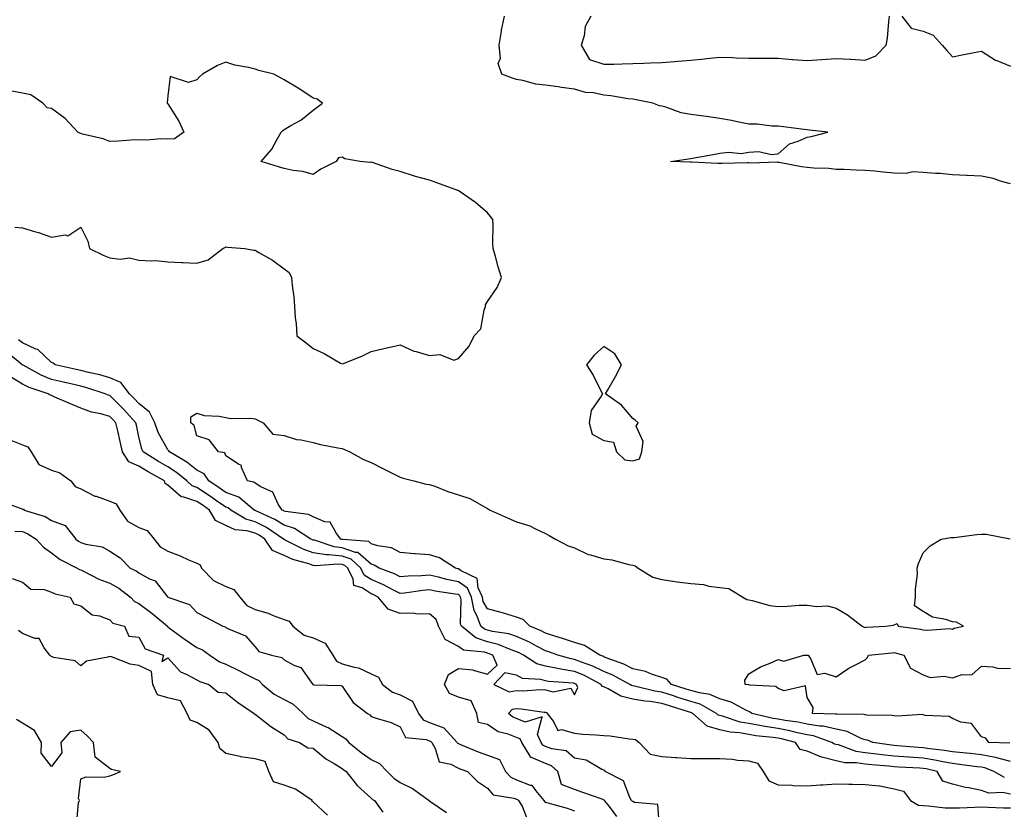
# Model space of a CAD drawing. Units: inches. Extents: x 944723 to 947363, y 7279418 to 7282058.
# Drawn here: x 945847 to 946186, y 7281039 to 7281311 of the extents above; entities that cross this region are included whole.
import ezdxf

# ---------------------------------------------------------------- set-up
doc = ezdxf.new("R2010")
doc.units = ezdxf.units.IN
doc.header["$MEASUREMENT"] = 0
doc.layers.add('Contour_94477279', color=7, linetype='Continuous', true_color=0x8b5508)

msp = doc.modelspace()

# ---------------------------------------------------------------- linework, layer by layer
at = {"layer": 'Contour_94477279'}
for points in [[(946188.05, 7281254.16, 3206), (946185.01, 7281254.96, 3206), (946182.11, 7281255.98, 3206), (946178.05, 7281256.8, 3206), (946173.2, 7281257.07, 3206), (946172.89, 7281257.08, 3206), (946168.05, 7281257.33, 3206), (946163.84, 7281257.71, 3206), (946162.21, 7281257.76, 3206), (946158.05, 7281258.09, 3206), (946154.42, 7281258.29, 3206), (946152.21, 7281257.76, 3206), (946148.05, 7281257.9, 3206), (946144.28, 7281258.15, 3206), (946141.42, 7281258.55, 3206), (946138.05, 7281258.82, 3206), (946134.98, 7281258.85, 3206), (946130.87, 7281259.1, 3206), (946128.05, 7281259.13, 3206), (946125.57, 7281259.44, 3206), (946120.36, 7281259.61, 3206), (946118.05, 7281259.85, 3206), (946116.16, 7281260.03, 3206), (946108.5, 7281261.47, 3206), (946108.05, 7281261.52, 3206), (946107.74, 7281261.61, 3206), (946098.7, 7281261.27, 3206), (946098.05, 7281261.37, 3206), (946097.5, 7281261.37, 3206), (946088.8, 7281261.17, 3206), (946088.05, 7281261.16, 3206), (946087.36, 7281261.23, 3206), (946078.31, 7281261.66, 3206), (946078.05, 7281261.68, 3206), (946077.79, 7281261.66, 3206), (946071.03, 7281261.92, 3206), (946077.19, 7281262.78, 3206), (946078.05, 7281262.89, 3206), (946079.23, 7281263.1, 3206), (946085.71, 7281264.26, 3206), (946088.05, 7281264.68, 3206), (946091.17, 7281265.04, 3206), (946095.38, 7281264.59, 3206), (946098.05, 7281265.09, 3206), (946101.39, 7281265.26, 3206), (946105.72, 7281264.25, 3206), (946108.05, 7281264.47, 3206), (946112.01, 7281267.96, 3206), (946114.97, 7281268.84, 3206), (946118.05, 7281270.28, 3206), (946119.45, 7281270.52, 3206), (946125.16, 7281271.92, 3206), (946118.8, 7281272.67, 3206), (946118.05, 7281272.79, 3206), (946117.06, 7281272.91, 3206), (946109.91, 7281273.78, 3206), (946108.05, 7281274, 3206), (946105.92, 7281274.05, 3206), (946100.82, 7281274.69, 3206), (946098.05, 7281274.74, 3206), (946094.53, 7281275.44, 3206), (946092.08, 7281275.95, 3206), (946088.05, 7281276.71, 3206), (946083.43, 7281277.3, 3206), (946082.55, 7281277.42, 3206), (946078.05, 7281277.99, 3206), (946074.77, 7281278.64, 3206), (946069.4, 7281280.57, 3206), (946068.05, 7281280.92, 3206), (946067.2, 7281281.07, 3206), (946065.02, 7281281.92, 3206), (946059.19, 7281283.06, 3206), (946058.05, 7281283.26, 3206), (946056.5, 7281283.47, 3206), (946050.54, 7281284.41, 3206), (946048.05, 7281284.74, 3206), (946044.5, 7281285.47, 3206), (946041.75, 7281285.62, 3206), (946038.05, 7281286.77, 3206), (946033.48, 7281287.35, 3206), (946032.4, 7281287.57, 3206), (946028.05, 7281288.19, 3206), (946024.65, 7281288.52, 3206), (946020.22, 7281289.75, 3206), (946018.05, 7281290.04, 3206), (946016.64, 7281290.51, 3206), (946012.98, 7281291.92, 3206), (946011.73, 7281295.6, 3206), (946012.52, 7281297.45, 3206), (946012.11, 7281301.92, 3206), (946012.89, 7281306.76, 3206), (946012.92, 7281307.05, 3206), (946013.86, 7281311.92, 3206)], [(946043.62, 7281311.92, 3206), (946041.65, 7281308.32, 3206), (946041.28, 7281305.15, 3206), (946040.28, 7281301.92, 3206), (946043.12, 7281296.99, 3206), (946048.05, 7281295.34, 3206), (946051.52, 7281295.39, 3206), (946054.44, 7281295.53, 3206), (946058.05, 7281295.59, 3206), (946061.84, 7281295.71, 3206), (946064.12, 7281295.85, 3206), (946068.05, 7281295.96, 3206), (946072.42, 7281296.3, 3206), (946073.61, 7281296.36, 3206), (946078.05, 7281296.71, 3206), (946082.79, 7281297.18, 3206), (946083.42, 7281297.29, 3206), (946088.05, 7281297.81, 3206), (946092.33, 7281297.64, 3206), (946093.65, 7281297.52, 3206), (946098.05, 7281297.37, 3206), (946102.58, 7281297.39, 3206), (946103.56, 7281297.43, 3206), (946108.05, 7281297.46, 3206), (946112.95, 7281297.02, 3206), (946113.12, 7281296.99, 3206), (946118.05, 7281296.6, 3206), (946123.04, 7281296.93, 3206), (946123.06, 7281296.93, 3206), (946128.05, 7281297.3, 3206), (946132.93, 7281297.04, 3206), (946133.16, 7281297.03, 3206), (946138.05, 7281296.76, 3206), (946141.72, 7281298.25, 3206), (946145.29, 7281301.92, 3206), (946145.7, 7281304.27, 3206), (946146.15, 7281310.02, 3206), (946146.43, 7281311.92, 3206)], [(946150.68, 7281311.92, 3206), (946153.87, 7281307.74, 3206), (946158.05, 7281306.7, 3206), (946161.46, 7281305.33, 3206), (946164.56, 7281301.92, 3206), (946166.15, 7281300.02, 3206), (946168.05, 7281297.93, 3206), (946171.38, 7281298.59, 3206), (946175.52, 7281299.39, 3206), (946178.05, 7281299.89, 3206), (946182.88, 7281296.75, 3206), (946183.34, 7281296.63, 3206), (946188.05, 7281294.69, 3206)], [(945845.41, 7281239.28, 3207), (945848.05, 7281239.08, 3207), (945852.18, 7281237.79, 3207), (945853.58, 7281237.45, 3207), (945858.05, 7281235.78, 3207), (945862.73, 7281236.6, 3207), (945863.66, 7281236.31, 3207), (945868.05, 7281239.21, 3207), (945870.54, 7281234.41, 3207), (945871.06, 7281231.92, 3207), (945875.79, 7281229.66, 3207), (945878.05, 7281228.75, 3207), (945881.69, 7281228.28, 3207), (945884.87, 7281228.74, 3207), (945888.05, 7281227.94, 3207), (945892.34, 7281227.63, 3207), (945893.87, 7281227.74, 3207), (945898.05, 7281227.34, 3207), (945902.87, 7281227.1, 3207), (945903.23, 7281227.1, 3207), (945908.05, 7281226.83, 3207), (945911.95, 7281228.02, 3207), (945916.92, 7281231.92, 3207), (945917.66, 7281232.31, 3207), (945918.05, 7281232.45, 3207), (945918.56, 7281232.43, 3207), (945924.53, 7281231.92, 3207), (945927.53, 7281231.4, 3207), (945928.05, 7281231.4, 3207), (945929.39, 7281230.58, 3207), (945934.01, 7281227.88, 3207), (945938.05, 7281224.95, 3207), (945939.85, 7281223.72, 3207), (945940.58, 7281221.92, 3207), (945940.82, 7281219.15, 3207), (945941.43, 7281215.3, 3207), (945941.68, 7281211.92, 3207), (945941.89, 7281208.08, 3207), (945942.25, 7281206.12, 3207), (945942.43, 7281201.92, 3207), (945945.6, 7281199.47, 3207), (945948.05, 7281197.56, 3207), (945951.88, 7281195.75, 3207), (945957.46, 7281192.51, 3207), (945958.05, 7281192.18, 3207), (945958.52, 7281192.39, 3207), (945965, 7281194.97, 3207), (945968.05, 7281196.49, 3207), (945972.42, 7281197.55, 3207), (945973.95, 7281197.82, 3207), (945978.05, 7281198.72, 3207), (945982.69, 7281196.56, 3207), (945983.52, 7281196.45, 3207), (945988.05, 7281195.13, 3207), (945991.6, 7281195.47, 3207), (945996.44, 7281193.53, 3207), (945998.05, 7281194.07, 3207), (946001.7, 7281198.27, 3207), (946003.49, 7281201.92, 3207), (946005.75, 7281204.22, 3207), (946006.86, 7281210.73, 3207), (946007.35, 7281211.92, 3207), (946007.42, 7281212.55, 3207), (946008.05, 7281213.7, 3207), (946011.43, 7281218.54, 3207), (946012.92, 7281221.92, 3207), (946011.78, 7281225.65, 3207), (946010.81, 7281229.16, 3207), (946010, 7281231.92, 3207), (946009.9, 7281233.77, 3207), (946009.97, 7281240, 3207), (946009.88, 7281241.92, 3207), (946009.09, 7281242.96, 3207), (946008.05, 7281244.15, 3207), (946003.91, 7281247.78, 3207), (945998.34, 7281251.63, 3207), (945998.05, 7281251.84, 3207), (945997.99, 7281251.86, 3207), (945997.88, 7281251.92, 3207), (945990.64, 7281254.51, 3207), (945988.05, 7281255.42, 3207), (945983.23, 7281256.74, 3207), (945982.93, 7281256.8, 3207), (945978.05, 7281258.45, 3207), (945975.24, 7281259.11, 3207), (945968.49, 7281261.48, 3207), (945968.05, 7281261.61, 3207), (945967.68, 7281261.55, 3207), (945964.21, 7281261.92, 3207), (945958.94, 7281262.81, 3207), (945958.05, 7281263.33, 3207), (945956.81, 7281263.16, 3207), (945956.03, 7281261.92, 3207), (945950.75, 7281259.22, 3207), (945948.05, 7281257.42, 3207), (945944.53, 7281258.4, 3207), (945941.19, 7281258.78, 3207), (945938.05, 7281259.45, 3207), (945936.17, 7281260.05, 3207), (945930.15, 7281261.92, 3207), (945933.85, 7281266.12, 3207), (945935.63, 7281269.5, 3207), (945937.08, 7281271.92, 3207), (945937.53, 7281272.44, 3207), (945938.05, 7281272.86, 3207), (945940.36, 7281274.23, 3207), (945943.86, 7281276.11, 3207), (945948.05, 7281279.5, 3207), (945949.43, 7281280.54, 3207), (945951.22, 7281281.92, 3207), (945949.39, 7281283.26, 3207), (945948.05, 7281283.67, 3207), (945943.1, 7281286.97, 3207), (945942.85, 7281287.12, 3207), (945938.05, 7281289.99, 3207), (945936.8, 7281290.67, 3207), (945934.55, 7281291.92, 3207), (945929.34, 7281293.21, 3207), (945928.05, 7281293.61, 3207), (945925.76, 7281294.21, 3207), (945921.13, 7281295, 3207), (945918.05, 7281296.03, 3207), (945915.09, 7281294.88, 3207), (945910.02, 7281291.92, 3207), (945908.99, 7281290.98, 3207), (945908.05, 7281289.94, 3207), (945905.18, 7281289.05, 3207), (945898.87, 7281291.1, 3207), (945898.05, 7281284.42, 3207), (945897.86, 7281282.11, 3207), (945897.79, 7281281.92, 3207), (945897.94, 7281281.81, 3207), (945898.05, 7281281.75, 3207), (945901.84, 7281275.71, 3207), (945903.52, 7281271.92, 3207), (945900.32, 7281269.65, 3207), (945898.05, 7281269.59, 3207), (945895.78, 7281269.65, 3207), (945890.75, 7281269.22, 3207), (945888.05, 7281269.29, 3207), (945885.33, 7281269.2, 3207), (945881.11, 7281268.86, 3207), (945878.05, 7281268.76, 3207), (945875.8, 7281269.67, 3207), (945868.68, 7281271.29, 3207), (945868.05, 7281271.48, 3207), (945867.78, 7281271.65, 3207), (945867.1, 7281271.92, 3207), (945862.76, 7281276.63, 3207), (945858.05, 7281280.11, 3207), (945856.5, 7281280.37, 3207), (945855.06, 7281281.92, 3207), (945850.89, 7281284.76, 3207), (945848.05, 7281285.38, 3207), (945843.82, 7281286.15, 3207)], [(946186.03, 7281049.9, 3207), (946182.33, 7281051.92, 3207), (946179.28, 7281053.15, 3207), (946178.05, 7281053.38, 3207), (946176.42, 7281053.55, 3207), (946170.5, 7281054.37, 3207), (946168.05, 7281054.63, 3207), (946164.73, 7281055.24, 3207), (946162.02, 7281055.89, 3207), (946158.05, 7281056.52, 3207), (946153.11, 7281056.86, 3207), (946152.99, 7281056.86, 3207), (946148.05, 7281057.21, 3207), (946143.81, 7281057.68, 3207), (946142.02, 7281057.95, 3207), (946138.05, 7281058.41, 3207), (946135, 7281058.87, 3207), (946128.91, 7281061.06, 3207), (946128.05, 7281061.25, 3207), (946127.51, 7281061.38, 3207), (946126.59, 7281061.92, 3207), (946120.29, 7281064.16, 3207), (946118.05, 7281064.53, 3207), (946114.75, 7281065.22, 3207), (946112.06, 7281065.93, 3207), (946108.05, 7281066.68, 3207), (946103.51, 7281067.38, 3207), (946102.31, 7281067.66, 3207), (946098.05, 7281068.41, 3207), (946095.06, 7281068.93, 3207), (946088.98, 7281070.99, 3207), (946088.05, 7281071.21, 3207), (946087.5, 7281071.37, 3207), (946086.89, 7281071.92, 3207), (946081.24, 7281075.11, 3207), (946078.05, 7281076.03, 3207), (946073.57, 7281077.44, 3207), (946072.04, 7281077.93, 3207), (946068.05, 7281079.2, 3207), (946065.68, 7281079.55, 3207), (946058.63, 7281081.34, 3207), (946058.05, 7281081.45, 3207), (946057.67, 7281081.54, 3207), (946057.02, 7281081.92, 3207), (946051.21, 7281085.08, 3207), (946048.05, 7281086.4, 3207), (946044.34, 7281088.21, 3207), (946040.4, 7281089.57, 3207), (946038.05, 7281090.51, 3207), (946036.83, 7281090.7, 3207), (946032.24, 7281091.92, 3207), (946029.19, 7281093.06, 3207), (946028.05, 7281093.42, 3207), (946024.91, 7281095.06, 3207), (946022.53, 7281096.4, 3207), (946018.05, 7281098.38, 3207), (946015.4, 7281099.27, 3207), (946009.82, 7281100.15, 3207), (946008.05, 7281100.6, 3207), (946007.06, 7281100.93, 3207), (946005.82, 7281101.92, 3207), (946004.55, 7281105.42, 3207), (946003.49, 7281107.36, 3207), (946002.56, 7281111.92, 3207), (946001.15, 7281115.02, 3207), (945998.05, 7281117.23, 3207), (945994.11, 7281117.98, 3207), (945991.21, 7281118.76, 3207), (945988.05, 7281119.45, 3207), (945985.37, 7281119.24, 3207), (945980.79, 7281119.18, 3207), (945978.05, 7281118.94, 3207), (945976.06, 7281119.93, 3207), (945970.74, 7281121.92, 3207), (945969.08, 7281122.95, 3207), (945968.05, 7281123.27, 3207), (945963.38, 7281127.25, 3207), (945962.67, 7281127.3, 3207), (945958.05, 7281128.91, 3207), (945955.34, 7281129.21, 3207), (945948.47, 7281131.5, 3207), (945948.05, 7281131.57, 3207), (945947.79, 7281131.66, 3207), (945947.27, 7281131.92, 3207), (945941.67, 7281135.54, 3207), (945938.05, 7281136.66, 3207), (945934.84, 7281138.71, 3207), (945928.32, 7281141.65, 3207), (945928.05, 7281141.78, 3207), (945927.94, 7281141.81, 3207), (945927.78, 7281141.92, 3207), (945922.42, 7281146.3, 3207), (945918.05, 7281147.96, 3207), (945915.7, 7281149.57, 3207), (945912.1, 7281151.92, 3207), (945910.52, 7281154.39, 3207), (945908.05, 7281155.65, 3207), (945904.56, 7281158.43, 3207), (945898.63, 7281161.92, 3207), (945898.43, 7281162.3, 3207), (945898.05, 7281162.64, 3207), (945894.69, 7281168.56, 3207), (945893.54, 7281171.92, 3207), (945891.72, 7281175.59, 3207), (945888.05, 7281178.57, 3207), (945886.45, 7281180.32, 3207), (945884.85, 7281181.92, 3207), (945881.89, 7281185.76, 3207), (945878.05, 7281187.46, 3207), (945874.58, 7281188.45, 3207), (945870.71, 7281189.26, 3207), (945868.05, 7281189.94, 3207), (945866.45, 7281190.32, 3207), (945859.29, 7281191.92, 3207), (945858.61, 7281192.48, 3207), (945858.05, 7281192.71, 3207), (945853.27, 7281197.14, 3207), (945852.65, 7281197.32, 3207), (945848.05, 7281199.45, 3207), (945846.64, 7281200.51, 3207)], [(946188.05, 7281044.17, 3208), (946185.27, 7281044.7, 3208), (946180.63, 7281044.5, 3208), (946178.05, 7281045.42, 3208), (946173.67, 7281046.3, 3208), (946172.53, 7281046.4, 3208), (946168.05, 7281047.6, 3208), (946164.72, 7281048.59, 3208), (946162.85, 7281051.92, 3208), (946158.98, 7281052.85, 3208), (946158.05, 7281053, 3208), (946156.89, 7281053.08, 3208), (946149.59, 7281053.46, 3208), (946148.05, 7281053.57, 3208), (946146.19, 7281053.78, 3208), (946140.35, 7281054.22, 3208), (946138.05, 7281054.5, 3208), (946135.01, 7281054.96, 3208), (946131.09, 7281054.96, 3208), (946128.05, 7281055.62, 3208), (946123.14, 7281056.83, 3208), (946122.97, 7281056.84, 3208), (946118.05, 7281058.96, 3208), (946115.66, 7281059.53, 3208), (946114.08, 7281061.92, 3208), (946109.3, 7281063.17, 3208), (946108.05, 7281063.4, 3208), (946106.29, 7281063.68, 3208), (946100.37, 7281064.24, 3208), (946098.05, 7281064.66, 3208), (946094.74, 7281065.23, 3208), (946091.55, 7281065.42, 3208), (946088.05, 7281066.22, 3208), (946083.66, 7281067.53, 3208), (946078.76, 7281071.92, 3208), (946078.3, 7281072.17, 3208), (946078.05, 7281072.25, 3208), (946077.56, 7281072.41, 3208), (946070.67, 7281074.54, 3208), (946068.05, 7281075.37, 3208), (946064, 7281075.97, 3208), (946062.23, 7281076.1, 3208), (946058.05, 7281076.86, 3208), (946053.94, 7281077.81, 3208), (946049.58, 7281080.39, 3208), (946048.05, 7281081.03, 3208), (946047.42, 7281081.29, 3208), (946047.15, 7281081.92, 3208), (946041.23, 7281085.1, 3208), (946038.05, 7281086.37, 3208), (946033.25, 7281087.12, 3208), (946032.71, 7281087.26, 3208), (946028.05, 7281088.13, 3208), (946025.08, 7281088.95, 3208), (946020.45, 7281091.92, 3208), (946018.91, 7281092.78, 3208), (946018.05, 7281093.17, 3208), (946016.17, 7281093.8, 3208), (946011.78, 7281095.65, 3208), (946008.05, 7281096.61, 3208), (946004.08, 7281097.95, 3208), (945999.06, 7281101.92, 3208), (945998.79, 7281102.66, 3208), (945998.99, 7281110.98, 3208), (945998.8, 7281111.92, 3208), (945998.56, 7281112.43, 3208), (945998.05, 7281112.8, 3208), (945996.97, 7281113, 3208), (945990.09, 7281113.96, 3208), (945988.05, 7281114.4, 3208), (945985.75, 7281114.22, 3208), (945979.45, 7281113.32, 3208), (945978.05, 7281113.2, 3208), (945975.5, 7281114.47, 3208), (945972.32, 7281116.19, 3208), (945968.05, 7281117.97, 3208), (945965.63, 7281119.5, 3208), (945964.43, 7281121.92, 3208), (945961.1, 7281124.97, 3208), (945958.05, 7281126.02, 3208), (945953.44, 7281126.53, 3208), (945952.6, 7281126.47, 3208), (945948.05, 7281127.22, 3208), (945944.56, 7281128.43, 3208), (945938.38, 7281131.59, 3208), (945938.05, 7281131.73, 3208), (945937.92, 7281131.79, 3208), (945937.84, 7281131.92, 3208), (945932.01, 7281135.88, 3208), (945928.05, 7281137.89, 3208), (945924.89, 7281138.76, 3208), (945919.69, 7281141.92, 3208), (945918.79, 7281142.66, 3208), (945918.05, 7281142.94, 3208), (945914.84, 7281145.13, 3208), (945912.72, 7281146.59, 3208), (945908.05, 7281149.67, 3208), (945906.39, 7281150.26, 3208), (945904.6, 7281151.92, 3208), (945901.01, 7281154.88, 3208), (945898.05, 7281156.74, 3208), (945894.77, 7281158.64, 3208), (945889.51, 7281161.92, 3208), (945889.04, 7281162.91, 3208), (945888.05, 7281167.1, 3208), (945887.21, 7281171.08, 3208), (945887.02, 7281171.92, 3208), (945882.74, 7281176.61, 3208), (945878.05, 7281181.28, 3208), (945877.55, 7281181.42, 3208), (945876.47, 7281181.92, 3208), (945870.12, 7281183.99, 3208), (945868.05, 7281184.52, 3208), (945864.64, 7281185.33, 3208), (945862.08, 7281185.95, 3208), (945858.05, 7281186.88, 3208), (945854.45, 7281188.32, 3208), (945848.23, 7281191.74, 3208), (945848.05, 7281191.83, 3208), (945848, 7281191.87, 3208), (945847.95, 7281191.92, 3208), (945842.48, 7281196.35, 3208)], [(946052.59, 7281036.46, 3209), (946050.1, 7281039.87, 3209), (946048.34, 7281041.92, 3209), (946048.24, 7281042.11, 3209), (946048.05, 7281042.22, 3209), (946047.58, 7281042.39, 3209), (946040.89, 7281044.76, 3209), (946038.05, 7281045.71, 3209), (946033.55, 7281047.42, 3209), (946032.25, 7281051.92, 3209), (946030.05, 7281053.92, 3209), (946028.05, 7281054.69, 3209), (946023.23, 7281056.74, 3209), (946022.85, 7281056.72, 3209), (946022.75, 7281057.22, 3209), (946019.84, 7281061.92, 3209), (946019.28, 7281063.15, 3209), (946018.05, 7281063.66, 3209), (946015.17, 7281064.8, 3209), (946011.71, 7281065.58, 3209), (946008.05, 7281068.16, 3209), (946004.98, 7281068.85, 3209), (946004.36, 7281071.92, 3209), (946002.44, 7281076.31, 3209), (945998.05, 7281077.49, 3209), (945994.96, 7281078.83, 3209), (945993.29, 7281081.92, 3209), (945994.64, 7281085.33, 3209), (945998.05, 7281087.37, 3209), (946003.03, 7281086.9, 3209), (946003.14, 7281086.83, 3209), (946008.05, 7281085.44, 3209), (946011.42, 7281088.55, 3209), (946009.92, 7281091.92, 3209), (946008.61, 7281092.48, 3209), (946008.05, 7281092.61, 3209), (946007.01, 7281092.96, 3209), (945999.85, 7281093.72, 3209), (945998.05, 7281094.95, 3209), (945993.46, 7281097.33, 3209), (945991.14, 7281101.92, 3209), (945990.34, 7281104.21, 3209), (945988.05, 7281106.2, 3209), (945983.87, 7281106.1, 3209), (945982.5, 7281106.37, 3209), (945978.05, 7281106.31, 3209), (945973.9, 7281107.77, 3209), (945970.44, 7281111.92, 3209), (945968.89, 7281112.76, 3209), (945968.05, 7281113.11, 3209), (945964.88, 7281115.09, 3209), (945962.07, 7281115.94, 3209), (945961.8, 7281118.17, 3209), (945959.94, 7281121.92, 3209), (945958.96, 7281122.83, 3209), (945958.05, 7281123.14, 3209), (945956.68, 7281123.29, 3209), (945948.87, 7281122.74, 3209), (945948.05, 7281122.87, 3209), (945946.59, 7281123.38, 3209), (945941.03, 7281124.9, 3209), (945938.05, 7281126.22, 3209), (945934.11, 7281127.98, 3209), (945931.43, 7281131.92, 3209), (945929.42, 7281133.29, 3209), (945928.05, 7281133.98, 3209), (945925.22, 7281134.75, 3209), (945921.21, 7281135.08, 3209), (945918.05, 7281136.58, 3209), (945914.5, 7281138.37, 3209), (945912.34, 7281141.92, 3209), (945909.8, 7281143.67, 3209), (945908.05, 7281144.82, 3209), (945903.57, 7281146.4, 3209), (945902.61, 7281146.48, 3209), (945898.05, 7281150.48, 3209), (945897.17, 7281151.04, 3209), (945896.86, 7281151.92, 3209), (945891.22, 7281155.09, 3209), (945888.05, 7281157.04, 3209), (945884.66, 7281158.53, 3209), (945882.4, 7281161.92, 3209), (945881.62, 7281165.49, 3209), (945880.79, 7281169.18, 3209), (945880.19, 7281171.92, 3209), (945879.16, 7281173.03, 3209), (945878.05, 7281174.15, 3209), (945874.94, 7281175.03, 3209), (945871.74, 7281175.61, 3209), (945868.05, 7281177, 3209), (945864.55, 7281178.42, 3209), (945859.17, 7281180.8, 3209), (945858.05, 7281181.28, 3209), (945857.57, 7281181.44, 3209), (945856.9, 7281181.92, 3209), (945850.26, 7281184.13, 3209), (945848.05, 7281185.22, 3209), (945843.93, 7281187.8, 3209)], [(946188.05, 7281055.37, 3206), (946183.35, 7281056.62, 3206), (946182.92, 7281056.79, 3206), (946178.05, 7281057.68, 3206), (946174.23, 7281058.1, 3206), (946171.66, 7281058.31, 3206), (946168.05, 7281058.7, 3206), (946165.33, 7281059.2, 3206), (946160.28, 7281059.69, 3206), (946158.05, 7281060.05, 3206), (946156.29, 7281060.16, 3206), (946149.19, 7281060.78, 3206), (946148.05, 7281060.86, 3206), (946147.09, 7281060.96, 3206), (946140.67, 7281061.92, 3206), (946138.81, 7281062.68, 3206), (946138.05, 7281062.81, 3206), (946136.7, 7281063.27, 3206), (946131.84, 7281065.71, 3206), (946128.05, 7281066.49, 3206), (946123.63, 7281067.5, 3206), (946122.44, 7281067.53, 3206), (946118.05, 7281068.24, 3206), (946115.01, 7281068.88, 3206), (946110.47, 7281069.5, 3206), (946108.05, 7281069.95, 3206), (946106.34, 7281070.21, 3206), (946099.05, 7281071.92, 3206), (946098.51, 7281072.38, 3206), (946098.05, 7281072.54, 3206), (946096.96, 7281073.01, 3206), (946091.97, 7281075.84, 3206), (946088.05, 7281076.93, 3206), (946084.6, 7281078.47, 3206), (946081.02, 7281078.95, 3206), (946078.05, 7281079.8, 3206), (946076.44, 7281080.31, 3206), (946071.44, 7281081.92, 3206), (946069.8, 7281083.67, 3206), (946068.05, 7281084.29, 3206), (946064.56, 7281085.41, 3206), (946062.43, 7281086.3, 3206), (946058.05, 7281087.32, 3206), (946054.98, 7281088.85, 3206), (946048.93, 7281091.04, 3206), (946048.05, 7281091.41, 3206), (946047.71, 7281091.58, 3206), (946046.71, 7281091.92, 3206), (946041.48, 7281095.35, 3206), (946038.05, 7281096.29, 3206), (946033.87, 7281097.74, 3206), (946031.54, 7281098.43, 3206), (946028.05, 7281099.56, 3206), (946026.5, 7281100.37, 3206), (946022.61, 7281101.92, 3206), (946020.37, 7281104.24, 3206), (946018.05, 7281105.08, 3206), (946013.6, 7281106.37, 3206), (946012.78, 7281106.65, 3206), (946008.05, 7281107.88, 3206), (946006.62, 7281110.49, 3206), (946006.33, 7281111.92, 3206), (946004.87, 7281115.1, 3206), (946004.49, 7281118.36, 3206), (945998.96, 7281121.01, 3206), (945998.05, 7281121.67, 3206), (945997.84, 7281121.71, 3206), (945997.03, 7281121.92, 3206), (945991.59, 7281125.46, 3206), (945988.05, 7281126.46, 3206), (945983.12, 7281126.85, 3206), (945982.98, 7281126.85, 3206), (945978.05, 7281127.33, 3206), (945974.99, 7281128.86, 3206), (945970.37, 7281129.6, 3206), (945968.05, 7281130.33, 3206), (945967.19, 7281131.06, 3206), (945958.24, 7281131.73, 3206), (945958.05, 7281131.8, 3206), (945957.94, 7281131.81, 3206), (945957.61, 7281131.92, 3206), (945956.09, 7281133.88, 3206), (945953.88, 7281137.75, 3206), (945952.12, 7281137.85, 3206), (945948.05, 7281139.55, 3206), (945946.49, 7281140.36, 3206), (945938.57, 7281141.4, 3206), (945938.05, 7281141.56, 3206), (945937.84, 7281141.71, 3206), (945937.35, 7281141.92, 3206), (945936.06, 7281143.91, 3206), (945934.17, 7281148.04, 3206), (945930.07, 7281149.9, 3206), (945928.05, 7281151.2, 3206), (945927.64, 7281151.51, 3206), (945925.44, 7281151.92, 3206), (945923.41, 7281156.56, 3206), (945923.39, 7281157.26, 3206), (945922.31, 7281157.66, 3206), (945918.05, 7281160.56, 3206), (945917.71, 7281161.58, 3206), (945915.53, 7281161.92, 3206), (945912.23, 7281166.1, 3206), (945908.05, 7281167.49, 3206), (945907.11, 7281170.98, 3206), (945905.97, 7281171.92, 3206), (945905.94, 7281174.03, 3206), (945908.05, 7281175.24, 3206), (945910.58, 7281174.45, 3206), (945915.76, 7281174.21, 3206), (945918.05, 7281173.73, 3206), (945919.55, 7281173.42, 3206), (945926.49, 7281173.48, 3206), (945928.05, 7281173.26, 3206), (945928.99, 7281172.86, 3206), (945930.9, 7281171.92, 3206), (945934.18, 7281168.05, 3206), (945938.05, 7281167.56, 3206), (945942.34, 7281166.21, 3206), (945943.91, 7281166.06, 3206), (945948.05, 7281165.13, 3206), (945950.62, 7281164.49, 3206), (945956.59, 7281163.38, 3206), (945958.05, 7281163.05, 3206), (945958.89, 7281162.76, 3206), (945960.72, 7281161.92, 3206), (945965.43, 7281159.3, 3206), (945968.05, 7281158.24, 3206), (945972.23, 7281156.1, 3206), (945975.5, 7281154.47, 3206), (945978.05, 7281153.19, 3206), (945979.06, 7281152.93, 3206), (945982.7, 7281151.92, 3206), (945987, 7281150.87, 3206), (945988.05, 7281150.74, 3206), (945989.88, 7281150.09, 3206), (945994.45, 7281148.32, 3206), (945998.05, 7281147.2, 3206), (946002.01, 7281145.88, 3206), (946006.98, 7281142.99, 3206), (946008.05, 7281142.47, 3206), (946008.4, 7281142.27, 3206), (946008.92, 7281141.92, 3206), (946015.22, 7281139.09, 3206), (946018.05, 7281137.87, 3206), (946022.59, 7281136.46, 3206), (946024.56, 7281135.41, 3206), (946028.05, 7281133.88, 3206), (946029.29, 7281133.16, 3206), (946031.48, 7281131.92, 3206), (946035.77, 7281129.64, 3206), (946038.05, 7281128.86, 3206), (946042.69, 7281126.56, 3206), (946043.49, 7281126.48, 3206), (946048.05, 7281125.15, 3206), (946050.89, 7281124.76, 3206), (946056.76, 7281123.21, 3206), (946058.05, 7281122.98, 3206), (946058.87, 7281122.74, 3206), (946059.91, 7281121.92, 3206), (946064.96, 7281118.83, 3206), (946068.05, 7281118.02, 3206), (946072.6, 7281117.37, 3206), (946073.31, 7281117.18, 3206), (946078.05, 7281116.66, 3206), (946082.38, 7281116.25, 3206), (946084.2, 7281115.77, 3206), (946088.05, 7281115.28, 3206), (946091.09, 7281114.96, 3206), (946095.89, 7281111.92, 3206), (946097.28, 7281111.15, 3206), (946098.05, 7281110.96, 3206), (946099.18, 7281110.79, 3206), (946105.22, 7281109.09, 3206), (946108.05, 7281108.76, 3206), (946111.18, 7281108.79, 3206), (946115.3, 7281109.17, 3206), (946118.05, 7281109.2, 3206), (946121.3, 7281108.67, 3206), (946125.1, 7281108.97, 3206), (946128.05, 7281108.09, 3206), (946132.01, 7281105.88, 3206), (946137.04, 7281101.92, 3206), (946137.72, 7281101.59, 3206), (946138.05, 7281101.53, 3206), (946138.41, 7281101.56, 3206), (946145.13, 7281101.92, 3206), (946147.67, 7281102.3, 3206), (946148.05, 7281102.45, 3206), (946149, 7281102.87, 3206), (946149.35, 7281101.92, 3206), (946157.06, 7281100.93, 3206), (946158.05, 7281100.71, 3206), (946159.44, 7281100.53, 3206), (946167.22, 7281101.09, 3206), (946168.05, 7281100.92, 3206), (946168.72, 7281101.25, 3206), (946171.84, 7281101.92, 3206), (946169.5, 7281103.37, 3206), (946168.05, 7281103.4, 3206), (946165.76, 7281104.21, 3206), (946161.16, 7281105.03, 3206), (946158.05, 7281106.95, 3206), (946155.02, 7281108.89, 3206), (946155.37, 7281111.92, 3206), (946155.31, 7281114.66, 3206), (946156.02, 7281119.89, 3206), (946155.94, 7281121.92, 3206), (946156.45, 7281123.52, 3206), (946158.05, 7281127.19, 3206), (946160.39, 7281129.58, 3206), (946164.21, 7281131.92, 3206), (946167.55, 7281132.42, 3206), (946168.05, 7281132.46, 3206), (946168.64, 7281132.51, 3206), (946176.5, 7281133.47, 3206), (946178.05, 7281133.58, 3206), (946179.72, 7281133.59, 3206), (946187.93, 7281132.04, 3206)], [(945844.06, 7281165.91, 3209), (945848.05, 7281164.3, 3209), (945849.81, 7281163.68, 3209), (945851.04, 7281161.92, 3209), (945853.67, 7281157.55, 3209), (945858.05, 7281155.62, 3209), (945860.84, 7281154.71, 3209), (945864.6, 7281151.92, 3209), (945866.12, 7281149.99, 3209), (945868.05, 7281149.22, 3209), (945872.87, 7281146.74, 3209), (945873.32, 7281146.65, 3209), (945878.05, 7281144.99, 3209), (945880.2, 7281144.07, 3209), (945881.54, 7281141.92, 3209), (945884.19, 7281138.06, 3209), (945888.05, 7281135.88, 3209), (945890.97, 7281134.84, 3209), (945893.38, 7281131.92, 3209), (945895.39, 7281129.26, 3209), (945898.05, 7281127.77, 3209), (945902.24, 7281126.11, 3209), (945905.15, 7281124.82, 3209), (945908.05, 7281123.59, 3209), (945909.18, 7281123.05, 3209), (945909.62, 7281121.92, 3209), (945913.75, 7281117.62, 3209), (945918.05, 7281115.64, 3209), (945920.74, 7281114.61, 3209), (945922.81, 7281111.92, 3209), (945925.2, 7281109.07, 3209), (945928.05, 7281107.72, 3209), (945932.58, 7281106.45, 3209), (945934.33, 7281105.64, 3209), (945938.05, 7281104.24, 3209), (945939.83, 7281103.7, 3209), (945941.03, 7281101.92, 3209), (945945.01, 7281098.88, 3209), (945948.05, 7281097.89, 3209), (945952.22, 7281096.09, 3209), (945954.79, 7281091.92, 3209), (945956.06, 7281089.93, 3209), (945958.05, 7281089.03, 3209), (945962.18, 7281087.79, 3209), (945963.7, 7281087.57, 3209), (945968.05, 7281085.49, 3209), (945970.52, 7281084.39, 3209), (945971.93, 7281081.92, 3209), (945975.33, 7281079.2, 3209), (945978.05, 7281078.28, 3209), (945982.27, 7281076.14, 3209), (945984.34, 7281071.92, 3209), (945985.89, 7281069.76, 3209), (945988.05, 7281068.8, 3209), (945993.04, 7281066.91, 3209), (945997.63, 7281061.92, 3209), (945997.79, 7281061.66, 3209), (945998.05, 7281061.52, 3209), (945998.71, 7281061.26, 3209), (946004.88, 7281058.75, 3209), (946008.05, 7281057.53, 3209), (946012.23, 7281056.1, 3209), (946014.25, 7281051.92, 3209), (946016.08, 7281049.95, 3209), (946018.05, 7281049.11, 3209), (946022.73, 7281047.24, 3209), (946023.34, 7281047.21, 3209), (946024.54, 7281045.43, 3209), (946027.45, 7281041.92, 3209), (946027.69, 7281041.56, 3209), (946028.05, 7281041.38, 3209), (946028.82, 7281041.15, 3209), (946035.46, 7281039.33, 3209), (946038.05, 7281038.44, 3209)], [(945840.93, 7281144.8, 3208), (945847.54, 7281142.43, 3208), (945848.05, 7281142.27, 3208), (945848.32, 7281142.19, 3208), (945848.62, 7281141.92, 3208), (945855.78, 7281139.65, 3208), (945858.05, 7281138.37, 3208), (945862.69, 7281136.56, 3208), (945866.39, 7281131.92, 3208), (945867.32, 7281131.19, 3208), (945868.05, 7281130.77, 3208), (945869.8, 7281130.17, 3208), (945875.4, 7281129.27, 3208), (945878.05, 7281127.72, 3208), (945881.63, 7281125.5, 3208), (945885.09, 7281121.92, 3208), (945887.1, 7281120.97, 3208), (945888.05, 7281120.28, 3208), (945891.73, 7281118.24, 3208), (945893.65, 7281117.52, 3208), (945897.87, 7281112.1, 3208), (945898.02, 7281111.92, 3208), (945898.05, 7281111.9, 3208), (945898.09, 7281111.88, 3208), (945905.53, 7281109.4, 3208), (945908.05, 7281106.65, 3208), (945911.14, 7281105.01, 3208), (945917, 7281101.92, 3208), (945917.82, 7281101.69, 3208), (945918.05, 7281101.53, 3208), (945918.93, 7281101.04, 3208), (945924.81, 7281098.68, 3208), (945928.05, 7281094.8, 3208), (945929.4, 7281093.27, 3208), (945933.67, 7281091.92, 3208), (945937.32, 7281091.19, 3208), (945938.05, 7281090.4, 3208), (945941.45, 7281088.52, 3208), (945943.81, 7281087.68, 3208), (945947.35, 7281082.62, 3208), (945947.91, 7281081.92, 3208), (945948.01, 7281081.88, 3208), (945948.05, 7281081.84, 3208), (945948.16, 7281081.81, 3208), (945957.63, 7281081.5, 3208), (945958.05, 7281081.27, 3208), (945961.81, 7281075.68, 3208), (945966.81, 7281071.92, 3208), (945967.59, 7281071.46, 3208), (945968.05, 7281070.86, 3208), (945969.71, 7281070.26, 3208), (945974.92, 7281068.8, 3208), (945978.05, 7281067.36, 3208), (945979.81, 7281063.68, 3208), (945986.99, 7281062.98, 3208), (945988.05, 7281062.51, 3208), (945988.48, 7281062.35, 3208), (945988.87, 7281061.92, 3208), (945990.09, 7281059.88, 3208), (945991.37, 7281055.24, 3208), (945995.48, 7281054.49, 3208), (945998.05, 7281053.12, 3208), (945998.91, 7281052.78, 3208), (946001.17, 7281051.92, 3208), (946004.61, 7281048.48, 3208), (946008.05, 7281046.22, 3208), (946010.04, 7281043.91, 3208), (946017.17, 7281042.8, 3208), (946018.05, 7281042.43, 3208), (946018.41, 7281042.28, 3208), (946018.71, 7281041.92, 3208), (946020, 7281039.97, 3208), (946021.68, 7281035.55, 3208)], [(945845.38, 7281134.59, 3207), (945848.05, 7281134.53, 3207), (945849.9, 7281133.77, 3207), (945852.78, 7281131.92, 3207), (945855.29, 7281129.16, 3207), (945858.05, 7281127.14, 3207), (945861.03, 7281124.9, 3207), (945866.78, 7281121.92, 3207), (945867.59, 7281121.46, 3207), (945868.05, 7281121.3, 3207), (945869.2, 7281120.77, 3207), (945874.25, 7281118.12, 3207), (945878.05, 7281116.71, 3207), (945881.16, 7281115.03, 3207), (945885.15, 7281111.92, 3207), (945886.59, 7281110.46, 3207), (945888.05, 7281109.77, 3207), (945892.57, 7281106.44, 3207), (945897.87, 7281101.92, 3207), (945897.94, 7281101.81, 3207), (945898.05, 7281101.75, 3207), (945898.66, 7281101.31, 3207), (945903.69, 7281097.56, 3207), (945908.05, 7281094.63, 3207), (945909.96, 7281093.83, 3207), (945912.49, 7281091.92, 3207), (945915.86, 7281089.73, 3207), (945918.05, 7281088.82, 3207), (945922.69, 7281086.56, 3207), (945924.22, 7281085.75, 3207), (945928.05, 7281083.78, 3207), (945929.34, 7281083.21, 3207), (945930.58, 7281081.92, 3207), (945934.65, 7281078.52, 3207), (945938.05, 7281076.75, 3207), (945941.2, 7281075.07, 3207), (945944.61, 7281071.92, 3207), (945946.33, 7281070.2, 3207), (945948.05, 7281069.34, 3207), (945952.78, 7281067.19, 3207), (945953.18, 7281067.05, 3207), (945958.05, 7281064, 3207), (945959.28, 7281063.15, 3207), (945960.29, 7281061.92, 3207), (945964.59, 7281058.46, 3207), (945968.05, 7281056.06, 3207), (945970.85, 7281054.72, 3207), (945973.52, 7281051.92, 3207), (945975.78, 7281049.65, 3207), (945978.05, 7281048.19, 3207), (945982.2, 7281046.07, 3207), (945988, 7281041.92, 3207), (945988.02, 7281041.89, 3207), (945988.05, 7281041.88, 3207), (945988.19, 7281041.78, 3207), (945993.91, 7281037.78, 3207)], [(945844.48, 7281118.35, 3206), (945848.05, 7281117.07, 3206), (945850.83, 7281114.7, 3206), (945855.44, 7281114.53, 3206), (945858.05, 7281113.67, 3206), (945859.23, 7281113.1, 3206), (945864.39, 7281111.92, 3206), (945865.73, 7281109.6, 3206), (945868.05, 7281109, 3206), (945871.97, 7281105.84, 3206), (945874.51, 7281105.46, 3206), (945878.05, 7281104.14, 3206), (945879.14, 7281103.01, 3206), (945883.09, 7281101.92, 3206), (945884.62, 7281098.49, 3206), (945888.05, 7281098.18, 3206), (945890.25, 7281094.12, 3206), (945896.54, 7281091.92, 3206), (945895.93, 7281089.8, 3206), (945898.05, 7281091.08, 3206), (945902.36, 7281086.23, 3206), (945904.61, 7281085.36, 3206), (945908.05, 7281083.49, 3206), (945909.05, 7281082.92, 3206), (945912.17, 7281081.92, 3206), (945915.33, 7281079.2, 3206), (945918.05, 7281079.06, 3206), (945921.96, 7281075.83, 3206), (945927.79, 7281071.92, 3206), (945927.84, 7281071.71, 3206), (945928.05, 7281071.66, 3206), (945929.15, 7281070.82, 3206), (945933.52, 7281067.39, 3206), (945938.05, 7281064.54, 3206), (945939.36, 7281063.23, 3206), (945943.3, 7281061.92, 3206), (945946.25, 7281060.12, 3206), (945948.05, 7281059.98, 3206), (945952.46, 7281056.33, 3206), (945955.32, 7281054.65, 3206), (945958.05, 7281052.92, 3206), (945958.61, 7281052.48, 3206), (945959.44, 7281051.92, 3206), (945963.21, 7281047.08, 3206), (945968.05, 7281042.75, 3206), (945968.46, 7281042.33, 3206), (945969.19, 7281041.92, 3206), (945972, 7281037.97, 3206)], [(945953.02, 7281036.89, 3206), (945948.05, 7281041.46, 3206), (945947.74, 7281041.61, 3206), (945947.75, 7281041.92, 3206), (945941.95, 7281045.82, 3206), (945938.05, 7281047.27, 3206), (945934.45, 7281048.32, 3206), (945932.84, 7281051.92, 3206), (945931.51, 7281055.38, 3206), (945928.05, 7281056.32, 3206), (945923.1, 7281056.97, 3206), (945922.91, 7281057.06, 3206), (945918.05, 7281058.18, 3206), (945915.93, 7281059.8, 3206), (945915.41, 7281061.92, 3206), (945912.26, 7281066.13, 3206), (945908.05, 7281068.85, 3206), (945905.74, 7281069.61, 3206), (945904.75, 7281071.92, 3206), (945902.36, 7281076.23, 3206), (945898.05, 7281077.33, 3206), (945894.5, 7281078.37, 3206), (945892.86, 7281081.92, 3206), (945892.46, 7281086.33, 3206), (945888.05, 7281088.36, 3206), (945885.03, 7281088.9, 3206), (945878.61, 7281091.36, 3206), (945878.05, 7281091.51, 3206), (945877.37, 7281091.24, 3206), (945870.06, 7281089.91, 3206), (945868.05, 7281088.29, 3206), (945866.19, 7281090.06, 3206), (945858.79, 7281091.18, 3206), (945858.05, 7281091.47, 3206), (945857.8, 7281091.67, 3206), (945857.42, 7281091.92, 3206), (945855.45, 7281094.52, 3206), (945853.8, 7281097.67, 3206), (945852.27, 7281097.7, 3206), (945848.05, 7281099.41, 3206), (945846.6, 7281100.47, 3206)], [(946187.84, 7281061.71, 3205), (946180.59, 7281061.92, 3205), (946179.53, 7281063.4, 3205), (946178.05, 7281063.84, 3205), (946174.63, 7281068.5, 3205), (946171.02, 7281068.95, 3205), (946168.05, 7281070.22, 3205), (946166.97, 7281070.84, 3205), (946158.74, 7281071.23, 3205), (946158.05, 7281071.42, 3205), (946157.64, 7281071.51, 3205), (946149.01, 7281070.96, 3205), (946148.05, 7281071.09, 3205), (946147.39, 7281071.26, 3205), (946138.66, 7281071.31, 3205), (946138.05, 7281071.42, 3205), (946137.68, 7281071.55, 3205), (946128.36, 7281071.61, 3205), (946128.05, 7281071.68, 3205), (946127.85, 7281071.72, 3205), (946119.9, 7281071.92, 3205), (946120.13, 7281074, 3205), (946118.05, 7281077.35, 3205), (946117.56, 7281081.43, 3205), (946110.22, 7281079.75, 3205), (946108.05, 7281080.52, 3205), (946107.26, 7281081.13, 3205), (946098.35, 7281081.62, 3205), (946098.05, 7281081.71, 3205), (946097.91, 7281081.78, 3205), (946096.74, 7281081.92, 3205), (946096.59, 7281083.38, 3205), (946098.05, 7281085.59, 3205), (946102.06, 7281087.91, 3205), (946105.34, 7281089.21, 3205), (946108.05, 7281090.46, 3205), (946110.09, 7281089.88, 3205), (946116.88, 7281091.92, 3205), (946117.97, 7281092, 3205), (946118.05, 7281091.99, 3205), (946118.08, 7281091.95, 3205), (946118.39, 7281091.92, 3205), (946119.36, 7281090.61, 3205), (946121.48, 7281085.35, 3205), (946124.14, 7281085.83, 3205), (946128.05, 7281084.55, 3205), (946132.42, 7281087.55, 3205), (946134.72, 7281088.59, 3205), (946138.05, 7281090.31, 3205), (946138.86, 7281091.11, 3205), (946139.16, 7281091.92, 3205), (946147.21, 7281092.76, 3205), (946148.05, 7281092.83, 3205), (946148.81, 7281092.68, 3205), (946151.37, 7281091.92, 3205), (946153.61, 7281087.48, 3205), (946158.05, 7281085.18, 3205), (946160.37, 7281084.24, 3205), (946165.22, 7281084.75, 3205), (946168.05, 7281084.22, 3205), (946171.41, 7281085.28, 3205), (946174.72, 7281085.25, 3205), (946178.05, 7281088.19, 3205), (946181.97, 7281088, 3205), (946183.59, 7281087.46, 3205), (946188.05, 7281087.34, 3205)], [(946067.21, 7281032.76, 3208), (946066.72, 7281040.59, 3208), (946058.69, 7281041.28, 3208), (946058.05, 7281041.62, 3208), (946057.83, 7281041.7, 3208), (946057.64, 7281041.92, 3208), (946057.04, 7281042.93, 3208), (946054.89, 7281048.76, 3208), (946048.53, 7281051.92, 3208), (946048.41, 7281052.28, 3208), (946048.05, 7281052.34, 3208), (946047.37, 7281052.6, 3208), (946041.98, 7281055.85, 3208), (946038.05, 7281056.56, 3208), (946035.17, 7281059.04, 3208), (946030.22, 7281059.75, 3208), (946028.05, 7281060.58, 3208), (946027.11, 7281060.98, 3208), (946026.53, 7281061.92, 3208), (946025.26, 7281064.71, 3208), (946026.89, 7281070.76, 3208), (946021.04, 7281068.93, 3208), (946018.05, 7281070.18, 3208), (946016.81, 7281070.68, 3208), (946015.23, 7281071.92, 3208), (946016.61, 7281073.36, 3208), (946018.05, 7281073.58, 3208), (946019.65, 7281073.52, 3208), (946027.61, 7281072.36, 3208), (946028.05, 7281072.34, 3208), (946028.37, 7281072.24, 3208), (946028.65, 7281071.92, 3208), (946030.79, 7281069.18, 3208), (946032.23, 7281066.1, 3208), (946033.55, 7281066.42, 3208), (946038.05, 7281065.1, 3208), (946040.91, 7281064.78, 3208), (946045.38, 7281064.59, 3208), (946048.05, 7281064.32, 3208), (946050.31, 7281064.18, 3208), (946056.77, 7281063.2, 3208), (946058.05, 7281063.1, 3208), (946059.04, 7281062.91, 3208), (946060.24, 7281061.92, 3208), (946064.02, 7281057.89, 3208), (946068.05, 7281057.15, 3208), (946072.84, 7281056.71, 3208), (946073.24, 7281056.73, 3208), (946078.05, 7281056.4, 3208), (946082.53, 7281056.4, 3208), (946083.55, 7281056.42, 3208), (946088.05, 7281056.42, 3208), (946092.35, 7281056.22, 3208), (946094.13, 7281055.84, 3208), (946098.05, 7281055.57, 3208), (946100.97, 7281054.84, 3208), (946102.96, 7281051.92, 3208), (946104.89, 7281048.76, 3208), (946108.05, 7281047.38, 3208), (946112.77, 7281047.2, 3208), (946113.23, 7281047.1, 3208), (946118.05, 7281046.98, 3208), (946122.65, 7281047.32, 3208), (946123.48, 7281047.35, 3208), (946128.05, 7281047.67, 3208), (946132.4, 7281047.57, 3208), (946133.7, 7281047.57, 3208), (946138.05, 7281047.48, 3208), (946143, 7281046.97, 3208), (946143.12, 7281046.99, 3208), (946148.05, 7281045.99, 3208), (946151.25, 7281045.12, 3208), (946153.6, 7281041.92, 3208), (946156.43, 7281040.3, 3208), (946158.05, 7281040.22, 3208), (946159.82, 7281040.15, 3208), (946165.61, 7281039.48, 3208), (946168.05, 7281039.4, 3208), (946170.52, 7281039.45, 3208), (946175.83, 7281039.7, 3208), (946178.05, 7281039.74, 3208), (946180.3, 7281039.67, 3208), (946185.61, 7281039.48, 3208), (946188.05, 7281039.41, 3208)], [(945866.66, 7281033.31, 3207), (945867.33, 7281041.2, 3207), (945867.62, 7281041.92, 3207), (945867.28, 7281042.69, 3207), (945868.05, 7281049.37, 3207), (945869.88, 7281050.09, 3207), (945876.09, 7281049.96, 3207), (945878.05, 7281050.39, 3207), (945879.15, 7281050.82, 3207), (945881.79, 7281051.92, 3207), (945878.7, 7281052.57, 3207), (945878.05, 7281052.96, 3207), (945873.05, 7281056.92, 3207), (945872.42, 7281061.92, 3207), (945870.3, 7281064.17, 3207), (945868.05, 7281066.18, 3207), (945864.4, 7281065.57, 3207), (945861.17, 7281061.92, 3207), (945861.56, 7281058.41, 3207), (945858.05, 7281053.68, 3207), (945854.41, 7281058.28, 3207), (945854.58, 7281061.92, 3207), (945852.2, 7281066.07, 3207), (945848.05, 7281068.59, 3207), (945845.92, 7281069.79, 3207)]]:
    msp.add_polyline3d(points, dxfattribs=at)
for points in [[(946058.05, 7281158.8, 3207), (946060.42, 7281159.55, 3207), (946061.23, 7281161.92, 3207), (946061.69, 7281165.56, 3207), (946059.18, 7281170.79, 3207), (946059.96, 7281171.92, 3207), (946058.93, 7281172.8, 3207), (946058.05, 7281173.4, 3207), (946054.17, 7281178.04, 3207), (946048.66, 7281181.92, 3207), (946049.46, 7281183.33, 3207), (946052.12, 7281187.85, 3207), (946054.23, 7281191.92, 3207), (946051.84, 7281195.71, 3207), (946048.05, 7281198.24, 3207), (946044.77, 7281195.2, 3207), (946042.16, 7281191.92, 3207), (946044.41, 7281188.28, 3207), (946047.08, 7281182.89, 3207), (946047.59, 7281181.92, 3207), (946047.22, 7281181.09, 3207), (946043.77, 7281176.2, 3207), (946043.07, 7281171.92, 3207), (946044.1, 7281167.97, 3207), (946048.05, 7281165.89, 3207), (946051.44, 7281165.31, 3207), (946052.48, 7281161.92, 3207), (946055.38, 7281159.25, 3207)], [(946038.05, 7281078.29, 3209), (946039.17, 7281080.8, 3209), (946038.71, 7281081.92, 3209), (946038.28, 7281082.15, 3209), (946038.05, 7281082.24, 3209), (946037.67, 7281082.3, 3209), (946029.05, 7281082.92, 3209), (946028.05, 7281083.1, 3209), (946026.41, 7281083.56, 3209), (946020.12, 7281083.99, 3209), (946018.05, 7281085.03, 3209), (946014.05, 7281085.92, 3209), (946010.22, 7281081.92, 3209), (946015.52, 7281079.39, 3209), (946018.05, 7281079.79, 3209), (946020.25, 7281079.72, 3209), (946026.29, 7281080.16, 3209), (946028.05, 7281080.09, 3209), (946030.64, 7281079.33, 3209), (946036.73, 7281080.6, 3209)]]:
    msp.add_polyline3d(points, close=True, dxfattribs=at)

doc.saveas('drawing.dxf')
